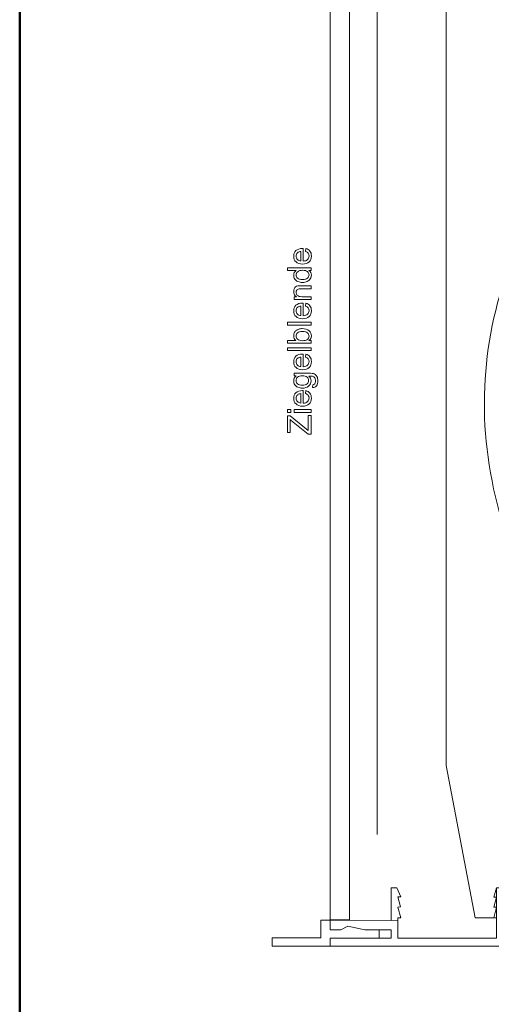
# Model space of a CAD drawing. Units: centimetres. Extents: x -8.8 to 8.8, y -14 to 13.9.
# Drawn here: x -8.7 to -4.7, y -0.9 to 7.6 of the extents above; entities that cross this region are included whole.
import ezdxf
from ezdxf.lldxf.tags import DXFTag

# ---------------------------------------------------------------- set-up
doc = ezdxf.new("R2010")
doc.units = ezdxf.units.CM
doc.header["$MEASUREMENT"] = 0
doc.layers.add('Ebene 1', color=7, linetype='Continuous')
tags = doc.linetypes.add('New Line1', pattern=[0.6, 0.5, -0.1]).pattern_tags.tags
tags[6:7] = [DXFTag(74, 4), DXFTag(75, 0), DXFTag(340, '0'), DXFTag(46, 1.0), DXFTag(50, 0.0), DXFTag(44, 0.0), DXFTag(45, 0.0)]
tags[4:5] = [DXFTag(74, 4), DXFTag(75, 0), DXFTag(340, '0'), DXFTag(46, 1.0), DXFTag(50, 0.0), DXFTag(44, 0.0), DXFTag(45, 0.0)]

msp = doc.modelspace()

# ---------------------------------------------------------------- linework, layer by layer
at = {"layer": 'Ebene 1', "color": 242, "lineweight": 50}
msp.add_open_spline([(-7.74526, 13.94876), (-7.74526, 13.94876), (8.75475, 13.94876), (8.75475, 13.94876), (8.75475, 13.94876), (8.75475, 13.94876), (8.75475, -9.35128), (8.75475, -9.35128), (8.75475, -9.35128), (8.75475, -9.35128), (-8.74526, -9.35128), (-8.74526, -9.35128), (-8.74526, -9.35128), (-8.74526, -9.35128), (-8.74526, 11.94876), (-8.74526, 11.94876), (-8.74526, 11.94876), (-8.74526, 11.94876), (-7.74526, 13.94876), (-7.74526, 13.94876)], degree=3, knots=[0, 0, 0, 0, 0.1666667, 0.1666667, 0.1666667, 0.1666667, 0.3333333, 0.3333333, 0.3333333, 0.3333333, 0.5, 0.5, 0.5, 0.5, 0.6666667, 0.6666667, 0.6666667, 0.6666667, 1, 1, 1, 1], dxfattribs=at)
at = {"layer": 'Ebene 1', "color": 250, "lineweight": 9}
for points, knots in [([(-6.06832, 9.58121), (-6.06832, 9.58121), (6.09837, 9.58121), (6.09837, 9.58121), (6.09837, 9.58121), (6.09837, 9.58121), (6.09836, -0.19262), (6.09836, -0.19262), (6.09836, -0.19262), (6.09836, -0.19262), (5.65917, -0.19262), (5.65917, -0.19262), (5.65917, -0.19262), (5.65917, -0.19262), (5.58161, -0.34981), (5.58161, -0.34981), (5.58161, -0.34981), (5.58161, -0.34981), (4.84014, -0.34981), (4.84014, -0.34981), (4.84014, -0.34981), (4.84014, -0.34981), (4.84013, 0.49019), (4.84013, 0.49019), (4.84013, 0.49019), (4.84013, 0.49019), (5.09835, 1.88106), (5.09835, 1.88106), (5.09835, 1.88106), (5.09835, 1.88106), (5.09835, 8.11454), (5.09835, 8.11454), (5.09835, 8.11454), (5.09835, 8.11454), (4.43168, 8.78121), (4.43168, 8.78121), (4.43168, 8.78121), (4.43168, 8.78121), (-0.56831, 8.78121), (-0.56831, 8.78121), (-0.56831, 8.78121), (-0.56831, 8.78121), (-0.56831, 9.58121), (-0.56831, 9.58121), (-0.56831, 9.58121), (-0.56831, 9.58121), (-2.73498, 9.58121), (-2.73498, 9.58121), (-2.73498, 9.58121), (-2.73498, 9.58121), (-2.73498, 8.78121), (-2.73498, 8.78121), (-2.73498, 8.78121), (-2.73498, 8.78121), (-4.40165, 8.78121), (-4.40165, 8.78121), (-4.40165, 8.78121), (-4.40165, 8.78121), (-5.06832, 8.11454), (-5.06832, 8.11454), (-5.06832, 8.11454), (-5.06832, 8.11454), (-5.06831, 1.13793), (-5.06831, 1.13793), (-5.06831, 1.13793), (-5.06831, 1.13793), (-4.82072, -0.17407), (-4.82072, -0.17407), (-4.82072, -0.17407), (-4.82072, -0.17407), (-4.63681, -0.17407), (-4.63681, -0.17407), (-4.63681, -0.17407), (-4.63681, -0.17407), (-4.63681, -0.34959), (-4.63681, -0.34959), (-4.63681, -0.34959), (-4.63681, -0.34959), (-5.48732, -0.34954), (-5.48732, -0.34954), (-5.48732, -0.34954), (-5.48732, -0.34954), (-5.48732, -0.19649), (-5.48732, -0.19649), (-5.48732, -0.19649), (-5.48732, -0.19649), (-6.06832, -0.19637), (-6.06832, -0.19637), (-6.06832, -0.19637), (-6.06832, -0.19637), (-6.06832, 9.58121), (-6.06832, 9.58121)], [0, 0, 0, 0, 0.0416667, 0.0416667, 0.0416667, 0.0416667, 0.0833333, 0.0833333, 0.0833333, 0.0833333, 0.125, 0.125, 0.125, 0.125, 0.1666667, 0.1666667, 0.1666667, 0.1666667, 0.2083333, 0.2083333, 0.2083333, 0.2083333, 0.25, 0.25, 0.25, 0.25, 0.2916667, 0.2916667, 0.2916667, 0.2916667, 0.3333333, 0.3333333, 0.3333333, 0.3333333, 0.375, 0.375, 0.375, 0.375, 0.4166667, 0.4166667, 0.4166667, 0.4166667, 0.4583333, 0.4583333, 0.4583333, 0.4583333, 0.5, 0.5, 0.5, 0.5, 0.5416667, 0.5416667, 0.5416667, 0.5416667, 0.5833333, 0.5833333, 0.5833333, 0.5833333, 0.625, 0.625, 0.625, 0.625, 0.6666667, 0.6666667, 0.6666667, 0.6666667, 0.7083333, 0.7083333, 0.7083333, 0.7083333, 0.75, 0.75, 0.75, 0.75, 0.7916667, 0.7916667, 0.7916667, 0.7916667, 0.8333333, 0.8333333, 0.8333333, 0.8333333, 0.875, 0.875, 0.875, 0.875, 0.9166667, 0.9166667, 0.9166667, 0.9166667, 1, 1, 1, 1]), ([(-6.0683, -0.19262), (-6.0683, -0.19262), (-5.90164, -0.19262), (-5.90164, -0.19262), (-5.90164, -0.19262), (-5.90164, -0.19262), (-5.90164, 9.58121), (-5.90164, 9.58121), (-5.90164, 9.58121), (-5.90164, 9.58121), (-6.0683, 9.58121), (-6.0683, 9.58121), (-6.0683, 9.58121), (-6.0683, 9.58121), (-6.0683, -0.19262), (-6.0683, -0.19262), (-6.0683, -0.19262), (-6.0683, -0.19262), (-6.0683, -0.19262), (-6.0683, -0.19262)], [0, 0, 0, 0, 0.1666667, 0.1666667, 0.1666667, 0.1666667, 0.3333333, 0.3333333, 0.3333333, 0.3333333, 0.5, 0.5, 0.5, 0.5, 0.6666667, 0.6666667, 0.6666667, 0.6666667, 1, 1, 1, 1]), ([(5.09835, 1.88106), (5.09835, 1.88106), (5.09835, 8.11454), (5.09835, 8.11454), (5.09835, 8.11454), (5.09835, 8.11454), (4.43168, 8.78121), (4.43168, 8.78121), (4.43168, 8.78121), (4.43168, 8.78121), (-0.56831, 8.78121), (-0.56831, 8.78121), (-0.56831, 8.78121), (-0.56831, 8.78121), (-0.56831, 9.58121), (-0.56831, 9.58121), (-0.56831, 9.58121), (-0.56831, 9.58121), (-2.73498, 9.58121), (-2.73498, 9.58121), (-2.73498, 9.58121), (-2.73498, 9.58121), (-2.73498, 8.78121), (-2.73498, 8.78121), (-2.73498, 8.78121), (-2.73498, 8.78121), (-4.40165, 8.78121), (-4.40165, 8.78121), (-4.40165, 8.78121), (-4.40165, 8.78121), (-5.06832, 8.11454), (-5.06832, 8.11454), (-5.06832, 8.11454), (-5.06832, 8.11454), (-5.06831, 1.13793), (-5.06831, 1.13793), (-5.06831, 1.13793), (-5.06831, 1.13793), (-4.82072, -0.17407), (-4.82072, -0.17407), (-4.82072, -0.17407), (-4.82072, -0.17407), (-4.63681, -0.17407), (-4.63681, -0.17407), (-4.63681, -0.17407), (-4.63681, -0.17407), (-4.6368, 0.08304), (-4.6368, 0.08304), (-4.6368, 0.08304), (-4.6368, 0.08304), (-4.56832, 0.08305), (-4.56832, 0.08305), (-4.56832, 0.08305), (-4.56832, 1.11458), (-4.56832, 2.14612), (-4.56832, 3.17765), (-4.56832, 3.17765), (-4.80155, 3.91589), (-4.79372, 4.62855), (-4.56832, 5.3181), (-4.56832, 5.3181), (-4.56832, 5.3181), (-4.56832, 7.74788), (-4.56832, 7.74788), (-4.56832, 7.74788), (-4.56832, 7.74788), (1.23722, 7.74759), (1.23722, 7.74759), (1.23722, 7.74759), (1.23722, 7.74759), (1.23722, 6.49127), (1.23722, 6.49127), (1.23722, 6.49127), (2.45259, 4.76571), (1.93801, 3.11156), (1.26501, 2.19481), (1.26501, 2.19481), (1.26501, 2.19481), (1.26501, 2.16081), (1.26501, 2.16081), (1.26501, 2.16081), (1.26501, 2.16081), (1.45305, 2.16159), (1.45305, 2.16159), (1.45305, 2.16159), (1.48088, 2.14444), (1.50871, 2.12728), (1.53654, 2.11013), (1.53654, 2.11013), (2.40783, 1.55274), (2.99329, 0.81854), (3.3039, -0.08574), (3.3039, -0.08574), (3.3039, -0.08574), (3.76262, -0.0869), (3.76262, -0.0869), (3.76262, -0.0869), (3.76262, -0.0869), (3.83055, -0.01779), (3.83055, -0.01779), (3.83055, -0.01779), (3.83055, -0.01779), (4.7653, -0.01779), (4.7653, -0.01779), (4.7653, -0.01779), (4.7653, -0.01779), (4.7653, 0.4878), (4.7653, 0.4878), (4.7653, 0.4878), (4.7653, 0.4878), (4.84013, 0.49019), (4.84013, 0.49019), (4.84013, 0.49019), (4.84013, 0.49019), (5.09835, 1.88106), (5.09835, 1.88106)], [0, 0, 0, 0, 0.0333333, 0.0333333, 0.0333333, 0.0333333, 0.0666667, 0.0666667, 0.0666667, 0.0666667, 0.1, 0.1, 0.1, 0.1, 0.1333333, 0.1333333, 0.1333333, 0.1333333, 0.1666667, 0.1666667, 0.1666667, 0.1666667, 0.2, 0.2, 0.2, 0.2, 0.2333333, 0.2333333, 0.2333333, 0.2333333, 0.2666667, 0.2666667, 0.2666667, 0.2666667, 0.3, 0.3, 0.3, 0.3, 0.3333333, 0.3333333, 0.3333333, 0.3333333, 0.3666667, 0.3666667, 0.3666667, 0.3666667, 0.4, 0.4, 0.4, 0.4, 0.4333333, 0.4333333, 0.4333333, 0.4333333, 0.4666667, 0.4666667, 0.4666667, 0.4666667, 0.5, 0.5, 0.5, 0.5, 0.5333333, 0.5333333, 0.5333333, 0.5333333, 0.5666667, 0.5666667, 0.5666667, 0.5666667, 0.6, 0.6, 0.6, 0.6, 0.6333333, 0.6333333, 0.6333333, 0.6333333, 0.6666667, 0.6666667, 0.6666667, 0.6666667, 0.7, 0.7, 0.7, 0.7, 0.7333333, 0.7333333, 0.7333333, 0.7333333, 0.7666667, 0.7666667, 0.7666667, 0.7666667, 0.8, 0.8, 0.8, 0.8, 0.8333333, 0.8333333, 0.8333333, 0.8333333, 0.8666667, 0.8666667, 0.8666667, 0.8666667, 0.9, 0.9, 0.9, 0.9, 0.9333333, 0.9333333, 0.9333333, 0.9333333, 1, 1, 1, 1]), ([(-6.28165, 5.56559), (-6.28165, 5.56559), (-6.27827, 5.59127), (-6.27827, 5.59127), (-6.27827, 5.59127), (-6.26336, 5.58728), (-6.25174, 5.5798), (-6.24351, 5.56888), (-6.24351, 5.56888), (-6.23527, 5.55797), (-6.23114, 5.54405), (-6.23114, 5.52707), (-6.23114, 5.52707), (-6.23114, 5.50571), (-6.23772, 5.48878), (-6.25089, 5.47627), (-6.25089, 5.47627), (-6.26401, 5.46376), (-6.2825, 5.4575), (-6.30625, 5.4575), (-6.30625, 5.4575), (-6.33081, 5.4575), (-6.3499, 5.46381), (-6.36345, 5.47646), (-6.36345, 5.47646), (-6.37704, 5.48911), (-6.38382, 5.50553), (-6.38382, 5.52571), (-6.38382, 5.52571), (-6.38382, 5.54523), (-6.37718, 5.56117), (-6.36387, 5.57354), (-6.36387, 5.57354), (-6.35056, 5.58591), (-6.33184, 5.59212), (-6.30771, 5.59212), (-6.30771, 5.59212), (-6.30625, 5.59212), (-6.30404, 5.59207), (-6.30113, 5.59198), (-6.30113, 5.59198), (-6.30113, 5.59198), (-6.30113, 5.4829), (-6.30113, 5.4829), (-6.30113, 5.4829), (-6.28509, 5.48384), (-6.27276, 5.48836), (-6.26425, 5.49654), (-6.26425, 5.49654), (-6.25574, 5.50468), (-6.25146, 5.51489), (-6.25146, 5.52707), (-6.25146, 5.52707), (-6.25146, 5.53615), (-6.25385, 5.54391), (-6.25865, 5.55031), (-6.25865, 5.55031), (-6.26345, 5.55675), (-6.27112, 5.56183), (-6.28165, 5.56559)], [0, 0, 0, 0, 0.0625, 0.0625, 0.0625, 0.0625, 0.125, 0.125, 0.125, 0.125, 0.1875, 0.1875, 0.1875, 0.1875, 0.25, 0.25, 0.25, 0.25, 0.3125, 0.3125, 0.3125, 0.3125, 0.375, 0.375, 0.375, 0.375, 0.4375, 0.4375, 0.4375, 0.4375, 0.5, 0.5, 0.5, 0.5, 0.5625, 0.5625, 0.5625, 0.5625, 0.625, 0.625, 0.625, 0.625, 0.6875, 0.6875, 0.6875, 0.6875, 0.75, 0.75, 0.75, 0.75, 0.8125, 0.8125, 0.8125, 0.8125, 0.875, 0.875, 0.875, 0.875, 1, 1, 1, 1]), ([(-6.32145, 5.48431), (-6.32145, 5.48431), (-6.32145, 5.56587), (-6.32145, 5.56587), (-6.32145, 5.56587), (-6.33377, 5.56479), (-6.34299, 5.56164), (-6.34915, 5.55651), (-6.34915, 5.55651), (-6.3587, 5.54866), (-6.3635, 5.53841), (-6.3635, 5.52585), (-6.3635, 5.52585), (-6.3635, 5.51446), (-6.35969, 5.50492), (-6.35207, 5.49715), (-6.35207, 5.49715), (-6.34445, 5.48944), (-6.33424, 5.48516), (-6.32145, 5.48431)], [0, 0, 0, 0, 0.1666667, 0.1666667, 0.1666667, 0.1666667, 0.3333333, 0.3333333, 0.3333333, 0.3333333, 0.5, 0.5, 0.5, 0.5, 0.6666667, 0.6666667, 0.6666667, 0.6666667, 1, 1, 1, 1]), ([(-6.23424, 5.40327), (-6.23424, 5.40327), (-6.25282, 5.40327), (-6.25282, 5.40327), (-6.25282, 5.40327), (-6.23838, 5.394), (-6.23114, 5.38036), (-6.23114, 5.36235), (-6.23114, 5.36235), (-6.23114, 5.35068), (-6.23433, 5.33996), (-6.24078, 5.33022), (-6.24078, 5.33022), (-6.24718, 5.32044), (-6.25616, 5.31287), (-6.26764, 5.30746), (-6.26764, 5.30746), (-6.27916, 5.30209), (-6.29238, 5.29941), (-6.30733, 5.29941), (-6.30733, 5.29941), (-6.32192, 5.29941), (-6.33513, 5.30186), (-6.34703, 5.3067), (-6.34703, 5.3067), (-6.35889, 5.3116), (-6.36801, 5.31889), (-6.37432, 5.32862), (-6.37432, 5.32862), (-6.38067, 5.33831), (-6.38382, 5.34923), (-6.38382, 5.36122), (-6.38382, 5.36122), (-6.38382, 5.37006), (-6.38194, 5.37792), (-6.37822, 5.38478), (-6.37822, 5.38478), (-6.3745, 5.39165), (-6.36961, 5.39725), (-6.36364, 5.40158), (-6.36364, 5.40158), (-6.36364, 5.40158), (-6.43631, 5.40158), (-6.43631, 5.40158), (-6.43631, 5.40158), (-6.43631, 5.40158), (-6.43631, 5.42641), (-6.43631, 5.42641), (-6.43631, 5.42641), (-6.43631, 5.42641), (-6.23424, 5.42641), (-6.23424, 5.42641), (-6.23424, 5.42641), (-6.23424, 5.42641), (-6.23424, 5.40327), (-6.23424, 5.40327)], [0, 0, 0, 0, 0.0666667, 0.0666667, 0.0666667, 0.0666667, 0.1333333, 0.1333333, 0.1333333, 0.1333333, 0.2, 0.2, 0.2, 0.2, 0.2666667, 0.2666667, 0.2666667, 0.2666667, 0.3333333, 0.3333333, 0.3333333, 0.3333333, 0.4, 0.4, 0.4, 0.4, 0.4666667, 0.4666667, 0.4666667, 0.4666667, 0.5333333, 0.5333333, 0.5333333, 0.5333333, 0.6, 0.6, 0.6, 0.6, 0.6666667, 0.6666667, 0.6666667, 0.6666667, 0.7333333, 0.7333333, 0.7333333, 0.7333333, 0.8, 0.8, 0.8, 0.8, 0.8666667, 0.8666667, 0.8666667, 0.8666667, 1, 1, 1, 1]), ([(-6.30729, 5.32481), (-6.28857, 5.32481), (-6.2746, 5.32876), (-6.26533, 5.33671), (-6.26533, 5.33671), (-6.25607, 5.34462), (-6.25146, 5.35398), (-6.25146, 5.36475), (-6.25146, 5.36475), (-6.25146, 5.37561), (-6.25588, 5.38483), (-6.26472, 5.39245), (-6.26472, 5.39245), (-6.27356, 5.40002), (-6.28706, 5.40383), (-6.30522, 5.40383), (-6.30522, 5.40383), (-6.32516, 5.40383), (-6.33984, 5.39998), (-6.3492, 5.39222), (-6.3492, 5.39222), (-6.35856, 5.3845), (-6.36321, 5.37495), (-6.36321, 5.36362), (-6.36321, 5.36362), (-6.36321, 5.35256), (-6.35875, 5.34335), (-6.34976, 5.33591), (-6.34976, 5.33591), (-6.34078, 5.32853), (-6.32662, 5.32481), (-6.30729, 5.32481)], [0, 0, 0, 0, 0.1111111, 0.1111111, 0.1111111, 0.1111111, 0.2222222, 0.2222222, 0.2222222, 0.2222222, 0.3333333, 0.3333333, 0.3333333, 0.3333333, 0.4444444, 0.4444444, 0.4444444, 0.4444444, 0.5555556, 0.5555556, 0.5555556, 0.5555556, 0.6666667, 0.6666667, 0.6666667, 0.6666667, 0.7777778, 0.7777778, 0.7777778, 0.7777778, 1, 1, 1, 1]), ([(-6.23424, 5.15177), (-6.23424, 5.15177), (-6.38071, 5.15177), (-6.38071, 5.15177), (-6.38071, 5.15177), (-6.38071, 5.15177), (-6.38071, 5.17405), (-6.38071, 5.17405), (-6.38071, 5.17405), (-6.38071, 5.17405), (-6.35992, 5.17405), (-6.35992, 5.17405), (-6.35992, 5.17405), (-6.37587, 5.18479), (-6.38382, 5.20031), (-6.38382, 5.22058), (-6.38382, 5.22058), (-6.38382, 5.22942), (-6.38222, 5.23751), (-6.37907, 5.2449), (-6.37907, 5.2449), (-6.37591, 5.25227), (-6.37173, 5.25783), (-6.3666, 5.26149), (-6.3666, 5.26149), (-6.36147, 5.26517), (-6.35536, 5.26776), (-6.3483, 5.26922), (-6.3483, 5.26922), (-6.34369, 5.27011), (-6.33565, 5.27058), (-6.32417, 5.27058), (-6.32417, 5.27058), (-6.32417, 5.27058), (-6.23424, 5.27058), (-6.23424, 5.27058), (-6.23424, 5.27058), (-6.23424, 5.27058), (-6.23424, 5.24575), (-6.23424, 5.24575), (-6.23424, 5.24575), (-6.23424, 5.24575), (-6.32323, 5.24575), (-6.32323, 5.24575), (-6.32323, 5.24575), (-6.33335, 5.24575), (-6.34092, 5.24481), (-6.34591, 5.24288), (-6.34591, 5.24288), (-6.35089, 5.24094), (-6.35489, 5.23751), (-6.3579, 5.23261), (-6.3579, 5.23261), (-6.36086, 5.22773), (-6.36237, 5.22195), (-6.36237, 5.21536), (-6.36237, 5.21536), (-6.36237, 5.20481), (-6.35903, 5.19575), (-6.3523, 5.18808), (-6.3523, 5.18808), (-6.34562, 5.18041), (-6.33288, 5.1766), (-6.31416, 5.1766), (-6.31416, 5.1766), (-6.31416, 5.1766), (-6.23424, 5.1766), (-6.23424, 5.1766), (-6.23424, 5.1766), (-6.23424, 5.1766), (-6.23424, 5.15177), (-6.23424, 5.15177)], [0, 0, 0, 0, 0.0526316, 0.0526316, 0.0526316, 0.0526316, 0.1052632, 0.1052632, 0.1052632, 0.1052632, 0.1578947, 0.1578947, 0.1578947, 0.1578947, 0.2105263, 0.2105263, 0.2105263, 0.2105263, 0.2631579, 0.2631579, 0.2631579, 0.2631579, 0.3157895, 0.3157895, 0.3157895, 0.3157895, 0.3684211, 0.3684211, 0.3684211, 0.3684211, 0.4210526, 0.4210526, 0.4210526, 0.4210526, 0.4736842, 0.4736842, 0.4736842, 0.4736842, 0.5263158, 0.5263158, 0.5263158, 0.5263158, 0.5789474, 0.5789474, 0.5789474, 0.5789474, 0.6315789, 0.6315789, 0.6315789, 0.6315789, 0.6842105, 0.6842105, 0.6842105, 0.6842105, 0.7368421, 0.7368421, 0.7368421, 0.7368421, 0.7894737, 0.7894737, 0.7894737, 0.7894737, 0.8421053, 0.8421053, 0.8421053, 0.8421053, 0.8947368, 0.8947368, 0.8947368, 0.8947368, 1, 1, 1, 1]), ([(-6.28165, 5.09471), (-6.28165, 5.09471), (-6.27827, 5.12039), (-6.27827, 5.12039), (-6.27827, 5.12039), (-6.26336, 5.1164), (-6.25174, 5.10892), (-6.24351, 5.09799), (-6.24351, 5.09799), (-6.23527, 5.08708), (-6.23114, 5.07317), (-6.23114, 5.05619), (-6.23114, 5.05619), (-6.23114, 5.03483), (-6.23772, 5.0179), (-6.25089, 5.00539), (-6.25089, 5.00539), (-6.26401, 4.99288), (-6.2825, 4.98662), (-6.30625, 4.98662), (-6.30625, 4.98662), (-6.33081, 4.98662), (-6.3499, 4.99293), (-6.36345, 5.00558), (-6.36345, 5.00558), (-6.37704, 5.01823), (-6.38382, 5.03465), (-6.38382, 5.05483), (-6.38382, 5.05483), (-6.38382, 5.07435), (-6.37718, 5.09029), (-6.36387, 5.10266), (-6.36387, 5.10266), (-6.35056, 5.11503), (-6.33184, 5.12124), (-6.30771, 5.12124), (-6.30771, 5.12124), (-6.30625, 5.12124), (-6.30404, 5.12119), (-6.30113, 5.1211), (-6.30113, 5.1211), (-6.30113, 5.1211), (-6.30113, 5.01202), (-6.30113, 5.01202), (-6.30113, 5.01202), (-6.28509, 5.01296), (-6.27276, 5.01748), (-6.26425, 5.02566), (-6.26425, 5.02566), (-6.25574, 5.0338), (-6.25146, 5.04401), (-6.25146, 5.05619), (-6.25146, 5.05619), (-6.25146, 5.06527), (-6.25385, 5.07303), (-6.25865, 5.07943), (-6.25865, 5.07943), (-6.26345, 5.08586), (-6.27112, 5.09095), (-6.28165, 5.09471)], [0, 0, 0, 0, 0.0625, 0.0625, 0.0625, 0.0625, 0.125, 0.125, 0.125, 0.125, 0.1875, 0.1875, 0.1875, 0.1875, 0.25, 0.25, 0.25, 0.25, 0.3125, 0.3125, 0.3125, 0.3125, 0.375, 0.375, 0.375, 0.375, 0.4375, 0.4375, 0.4375, 0.4375, 0.5, 0.5, 0.5, 0.5, 0.5625, 0.5625, 0.5625, 0.5625, 0.625, 0.625, 0.625, 0.625, 0.6875, 0.6875, 0.6875, 0.6875, 0.75, 0.75, 0.75, 0.75, 0.8125, 0.8125, 0.8125, 0.8125, 0.875, 0.875, 0.875, 0.875, 1, 1, 1, 1]), ([(-6.32145, 5.01343), (-6.32145, 5.01343), (-6.32145, 5.09499), (-6.32145, 5.09499), (-6.32145, 5.09499), (-6.33377, 5.09391), (-6.34299, 5.09076), (-6.34915, 5.08563), (-6.34915, 5.08563), (-6.3587, 5.07778), (-6.3635, 5.06753), (-6.3635, 5.05497), (-6.3635, 5.05497), (-6.3635, 5.04358), (-6.35969, 5.03404), (-6.35207, 5.02627), (-6.35207, 5.02627), (-6.34445, 5.01856), (-6.33424, 5.01428), (-6.32145, 5.01343)], [0, 0, 0, 0, 0.1666667, 0.1666667, 0.1666667, 0.1666667, 0.3333333, 0.3333333, 0.3333333, 0.3333333, 0.5, 0.5, 0.5, 0.5, 0.6666667, 0.6666667, 0.6666667, 0.6666667, 1, 1, 1, 1]), ([(-6.23424, 4.93154), (-6.23424, 4.93154), (-6.43631, 4.93154), (-6.43631, 4.93154), (-6.43631, 4.93154), (-6.43631, 4.93154), (-6.43631, 4.95638), (-6.43631, 4.95638), (-6.43631, 4.95638), (-6.43631, 4.95638), (-6.23424, 4.95638), (-6.23424, 4.95638), (-6.23424, 4.95638), (-6.23424, 4.95638), (-6.23424, 4.93154), (-6.23424, 4.93154)], [0, 0, 0, 0, 0.2, 0.2, 0.2, 0.2, 0.4, 0.4, 0.4, 0.4, 0.6, 0.6, 0.6, 0.6, 1, 1, 1, 1]), ([(-6.23424, 4.79801), (-6.23424, 4.79801), (-6.23424, 4.77486), (-6.23424, 4.77486), (-6.23424, 4.77486), (-6.23424, 4.77486), (-6.43631, 4.77486), (-6.43631, 4.77486), (-6.43631, 4.77486), (-6.43631, 4.77486), (-6.43631, 4.7997), (-6.43631, 4.7997), (-6.43631, 4.7997), (-6.43631, 4.7997), (-6.3642, 4.7997), (-6.3642, 4.7997), (-6.3642, 4.7997), (-6.37728, 4.81019), (-6.38382, 4.82355), (-6.38382, 4.83982), (-6.38382, 4.83982), (-6.38382, 4.84881), (-6.38198, 4.85737), (-6.37836, 4.8654), (-6.37836, 4.8654), (-6.37474, 4.87345), (-6.36966, 4.88004), (-6.36312, 4.88526), (-6.36312, 4.88526), (-6.35654, 4.89043), (-6.34863, 4.89453), (-6.33937, 4.89744), (-6.33937, 4.89744), (-6.33015, 4.90041), (-6.32022, 4.90186), (-6.30969, 4.90186), (-6.30969, 4.90186), (-6.28466, 4.90186), (-6.26528, 4.89564), (-6.25164, 4.88328), (-6.25164, 4.88328), (-6.23796, 4.87087), (-6.23114, 4.85599), (-6.23114, 4.83865), (-6.23114, 4.83865), (-6.23114, 4.82138), (-6.23833, 4.80784), (-6.25268, 4.79801), (-6.25268, 4.79801), (-6.25268, 4.79801), (-6.23424, 4.79801), (-6.23424, 4.79801)], [0, 0, 0, 0, 0.0714286, 0.0714286, 0.0714286, 0.0714286, 0.1428571, 0.1428571, 0.1428571, 0.1428571, 0.2142857, 0.2142857, 0.2142857, 0.2142857, 0.2857143, 0.2857143, 0.2857143, 0.2857143, 0.3571429, 0.3571429, 0.3571429, 0.3571429, 0.4285714, 0.4285714, 0.4285714, 0.4285714, 0.5, 0.5, 0.5, 0.5, 0.5714286, 0.5714286, 0.5714286, 0.5714286, 0.6428571, 0.6428571, 0.6428571, 0.6428571, 0.7142857, 0.7142857, 0.7142857, 0.7142857, 0.7857143, 0.7857143, 0.7857143, 0.7857143, 0.8571429, 0.8571429, 0.8571429, 0.8571429, 1, 1, 1, 1]), ([(-6.30856, 4.79772), (-6.29106, 4.79772), (-6.27841, 4.80012), (-6.2706, 4.80487), (-6.2706, 4.80487), (-6.25785, 4.81268), (-6.25146, 4.82322), (-6.25146, 4.83652), (-6.25146, 4.83652), (-6.25146, 4.84738), (-6.25616, 4.85676), (-6.26557, 4.8646), (-6.26557, 4.8646), (-6.27497, 4.87251), (-6.28899, 4.87645), (-6.30762, 4.87645), (-6.30762, 4.87645), (-6.32671, 4.87645), (-6.34078, 4.8727), (-6.34986, 4.86513), (-6.34986, 4.86513), (-6.35893, 4.85754), (-6.3635, 4.84838), (-6.3635, 4.83766), (-6.3635, 4.83766), (-6.3635, 4.82679), (-6.35879, 4.81742), (-6.34939, 4.80958), (-6.34939, 4.80958), (-6.33998, 4.80168), (-6.32638, 4.79772), (-6.30856, 4.79772)], [0, 0, 0, 0, 0.1111111, 0.1111111, 0.1111111, 0.1111111, 0.2222222, 0.2222222, 0.2222222, 0.2222222, 0.3333333, 0.3333333, 0.3333333, 0.3333333, 0.4444444, 0.4444444, 0.4444444, 0.4444444, 0.5555556, 0.5555556, 0.5555556, 0.5555556, 0.6666667, 0.6666667, 0.6666667, 0.6666667, 0.7777778, 0.7777778, 0.7777778, 0.7777778, 1, 1, 1, 1]), ([(-6.23424, 4.71187), (-6.23424, 4.71187), (-6.43631, 4.71187), (-6.43631, 4.71187), (-6.43631, 4.71187), (-6.43631, 4.71187), (-6.43631, 4.73672), (-6.43631, 4.73672), (-6.43631, 4.73672), (-6.43631, 4.73672), (-6.23424, 4.73672), (-6.23424, 4.73672), (-6.23424, 4.73672), (-6.23424, 4.73672), (-6.23424, 4.71187), (-6.23424, 4.71187)], [0, 0, 0, 0, 0.2, 0.2, 0.2, 0.2, 0.4, 0.4, 0.4, 0.4, 0.6, 0.6, 0.6, 0.6, 1, 1, 1, 1]), ([(-6.28165, 4.65539), (-6.28165, 4.65539), (-6.27827, 4.68107), (-6.27827, 4.68107), (-6.27827, 4.68107), (-6.26336, 4.67708), (-6.25174, 4.6696), (-6.24351, 4.65868), (-6.24351, 4.65868), (-6.23527, 4.64777), (-6.23114, 4.63384), (-6.23114, 4.61687), (-6.23114, 4.61687), (-6.23114, 4.59551), (-6.23772, 4.57858), (-6.25089, 4.56606), (-6.25089, 4.56606), (-6.26401, 4.55356), (-6.2825, 4.54729), (-6.30625, 4.54729), (-6.30625, 4.54729), (-6.33081, 4.54729), (-6.3499, 4.55361), (-6.36345, 4.56625), (-6.36345, 4.56625), (-6.37704, 4.57891), (-6.38382, 4.59533), (-6.38382, 4.61551), (-6.38382, 4.61551), (-6.38382, 4.63503), (-6.37718, 4.65097), (-6.36387, 4.66333), (-6.36387, 4.66333), (-6.35056, 4.67571), (-6.33184, 4.68191), (-6.30771, 4.68191), (-6.30771, 4.68191), (-6.30625, 4.68191), (-6.30404, 4.68187), (-6.30113, 4.68177), (-6.30113, 4.68177), (-6.30113, 4.68177), (-6.30113, 4.5727), (-6.30113, 4.5727), (-6.30113, 4.5727), (-6.28509, 4.57364), (-6.27276, 4.57816), (-6.26425, 4.58633), (-6.26425, 4.58633), (-6.25574, 4.59447), (-6.25146, 4.60469), (-6.25146, 4.61687), (-6.25146, 4.61687), (-6.25146, 4.62595), (-6.25385, 4.6337), (-6.25865, 4.64011), (-6.25865, 4.64011), (-6.26345, 4.64655), (-6.27112, 4.65163), (-6.28165, 4.65539)], [0, 0, 0, 0, 0.0625, 0.0625, 0.0625, 0.0625, 0.125, 0.125, 0.125, 0.125, 0.1875, 0.1875, 0.1875, 0.1875, 0.25, 0.25, 0.25, 0.25, 0.3125, 0.3125, 0.3125, 0.3125, 0.375, 0.375, 0.375, 0.375, 0.4375, 0.4375, 0.4375, 0.4375, 0.5, 0.5, 0.5, 0.5, 0.5625, 0.5625, 0.5625, 0.5625, 0.625, 0.625, 0.625, 0.625, 0.6875, 0.6875, 0.6875, 0.6875, 0.75, 0.75, 0.75, 0.75, 0.8125, 0.8125, 0.8125, 0.8125, 0.875, 0.875, 0.875, 0.875, 1, 1, 1, 1]), ([(-6.32145, 4.57411), (-6.32145, 4.57411), (-6.32145, 4.65567), (-6.32145, 4.65567), (-6.32145, 4.65567), (-6.33377, 4.65458), (-6.34299, 4.65144), (-6.34915, 4.64631), (-6.34915, 4.64631), (-6.3587, 4.63846), (-6.3635, 4.62821), (-6.3635, 4.61565), (-6.3635, 4.61565), (-6.3635, 4.60426), (-6.35969, 4.59472), (-6.35207, 4.58694), (-6.35207, 4.58694), (-6.34445, 4.57924), (-6.33424, 4.57496), (-6.32145, 4.57411)], [0, 0, 0, 0, 0.1666667, 0.1666667, 0.1666667, 0.1666667, 0.3333333, 0.3333333, 0.3333333, 0.3333333, 0.5, 0.5, 0.5, 0.5, 0.6666667, 0.6666667, 0.6666667, 0.6666667, 1, 1, 1, 1]), ([(-6.2221, 4.39395), (-6.2221, 4.39395), (-6.21872, 4.41795), (-6.21872, 4.41795), (-6.21872, 4.41795), (-6.21129, 4.41894), (-6.20588, 4.42176), (-6.20244, 4.42637), (-6.20244, 4.42637), (-6.19788, 4.43252), (-6.19558, 4.44095), (-6.19558, 4.45163), (-6.19558, 4.45163), (-6.19558, 4.46311), (-6.19788, 4.472), (-6.20244, 4.47825), (-6.20244, 4.47825), (-6.20701, 4.48451), (-6.21345, 4.48874), (-6.22168, 4.49094), (-6.22168, 4.49094), (-6.22671, 4.49222), (-6.2373, 4.49284), (-6.25343, 4.49274), (-6.25343, 4.49274), (-6.24064, 4.48188), (-6.23424, 4.46837), (-6.23424, 4.4522), (-6.23424, 4.4522), (-6.23424, 4.43205), (-6.24148, 4.41645), (-6.25602, 4.40544), (-6.25602, 4.40544), (-6.27051, 4.39439), (-6.28791, 4.38888), (-6.30818, 4.38888), (-6.30818, 4.38888), (-6.32215, 4.38888), (-6.33504, 4.39142), (-6.34685, 4.39646), (-6.34685, 4.39646), (-6.35865, 4.40148), (-6.36773, 4.40883), (-6.37417, 4.41842), (-6.37417, 4.41842), (-6.38062, 4.42802), (-6.38382, 4.4393), (-6.38382, 4.45229), (-6.38382, 4.45229), (-6.38382, 4.46955), (-6.37676, 4.4838), (-6.36265, 4.495), (-6.36265, 4.495), (-6.36265, 4.495), (-6.38071, 4.495), (-6.38071, 4.495), (-6.38071, 4.495), (-6.38071, 4.495), (-6.38071, 4.51785), (-6.38071, 4.51785), (-6.38071, 4.51785), (-6.38071, 4.51785), (-6.25423, 4.51785), (-6.25423, 4.51785), (-6.25423, 4.51785), (-6.23142, 4.51785), (-6.21528, 4.51555), (-6.20578, 4.5109), (-6.20578, 4.5109), (-6.19628, 4.50628), (-6.18876, 4.49889), (-6.18325, 4.48888), (-6.18325, 4.48888), (-6.17775, 4.47881), (-6.17497, 4.46645), (-6.17497, 4.45176), (-6.17497, 4.45176), (-6.17497, 4.43432), (-6.17888, 4.42025), (-6.18673, 4.40953), (-6.18673, 4.40953), (-6.19454, 4.39876), (-6.20635, 4.39359), (-6.2221, 4.39395)], [0, 0, 0, 0, 0.0454545, 0.0454545, 0.0454545, 0.0454545, 0.0909091, 0.0909091, 0.0909091, 0.0909091, 0.1363636, 0.1363636, 0.1363636, 0.1363636, 0.1818182, 0.1818182, 0.1818182, 0.1818182, 0.2272727, 0.2272727, 0.2272727, 0.2272727, 0.2727273, 0.2727273, 0.2727273, 0.2727273, 0.3181818, 0.3181818, 0.3181818, 0.3181818, 0.3636364, 0.3636364, 0.3636364, 0.3636364, 0.4090909, 0.4090909, 0.4090909, 0.4090909, 0.4545455, 0.4545455, 0.4545455, 0.4545455, 0.5, 0.5, 0.5, 0.5, 0.5454545, 0.5454545, 0.5454545, 0.5454545, 0.5909091, 0.5909091, 0.5909091, 0.5909091, 0.6363636, 0.6363636, 0.6363636, 0.6363636, 0.6818182, 0.6818182, 0.6818182, 0.6818182, 0.7272727, 0.7272727, 0.7272727, 0.7272727, 0.7727273, 0.7727273, 0.7727273, 0.7727273, 0.8181818, 0.8181818, 0.8181818, 0.8181818, 0.8636364, 0.8636364, 0.8636364, 0.8636364, 0.9090909, 0.9090909, 0.9090909, 0.9090909, 1, 1, 1, 1]), ([(-6.30997, 4.41427), (-6.29083, 4.41427), (-6.27686, 4.41809), (-6.26806, 4.42571), (-6.26806, 4.42571), (-6.25926, 4.43338), (-6.25484, 4.44293), (-6.25484, 4.45441), (-6.25484, 4.45441), (-6.25484, 4.46584), (-6.25922, 4.47538), (-6.26797, 4.48315), (-6.26797, 4.48315), (-6.27671, 4.49086), (-6.29045, 4.49472), (-6.30917, 4.49472), (-6.30917, 4.49472), (-6.32704, 4.49472), (-6.34054, 4.49072), (-6.34962, 4.48277), (-6.34962, 4.48277), (-6.3587, 4.47482), (-6.36321, 4.46522), (-6.36321, 4.45403), (-6.36321, 4.45403), (-6.36321, 4.44298), (-6.35875, 4.43362), (-6.34981, 4.42585), (-6.34981, 4.42585), (-6.34087, 4.41814), (-6.32761, 4.41427), (-6.30997, 4.41427)], [0, 0, 0, 0, 0.1111111, 0.1111111, 0.1111111, 0.1111111, 0.2222222, 0.2222222, 0.2222222, 0.2222222, 0.3333333, 0.3333333, 0.3333333, 0.3333333, 0.4444444, 0.4444444, 0.4444444, 0.4444444, 0.5555556, 0.5555556, 0.5555556, 0.5555556, 0.6666667, 0.6666667, 0.6666667, 0.6666667, 0.7777778, 0.7777778, 0.7777778, 0.7777778, 1, 1, 1, 1]), ([(-6.28165, 4.34147), (-6.28165, 4.34147), (-6.27827, 4.36715), (-6.27827, 4.36715), (-6.27827, 4.36715), (-6.26336, 4.36316), (-6.25174, 4.35568), (-6.24351, 4.34476), (-6.24351, 4.34476), (-6.23527, 4.33385), (-6.23114, 4.31993), (-6.23114, 4.30295), (-6.23114, 4.30295), (-6.23114, 4.28159), (-6.23772, 4.26466), (-6.25089, 4.25215), (-6.25089, 4.25215), (-6.26401, 4.23964), (-6.2825, 4.23338), (-6.30625, 4.23338), (-6.30625, 4.23338), (-6.33081, 4.23338), (-6.3499, 4.23969), (-6.36345, 4.25234), (-6.36345, 4.25234), (-6.37704, 4.26499), (-6.38382, 4.28141), (-6.38382, 4.30159), (-6.38382, 4.30159), (-6.38382, 4.32111), (-6.37718, 4.33705), (-6.36387, 4.34942), (-6.36387, 4.34942), (-6.35056, 4.36179), (-6.33184, 4.368), (-6.30771, 4.368), (-6.30771, 4.368), (-6.30625, 4.368), (-6.30404, 4.36795), (-6.30113, 4.36786), (-6.30113, 4.36786), (-6.30113, 4.36786), (-6.30113, 4.25877), (-6.30113, 4.25877), (-6.30113, 4.25877), (-6.28509, 4.25972), (-6.27276, 4.26424), (-6.26425, 4.27242), (-6.26425, 4.27242), (-6.25574, 4.28056), (-6.25146, 4.29077), (-6.25146, 4.30295), (-6.25146, 4.30295), (-6.25146, 4.31203), (-6.25385, 4.31979), (-6.25865, 4.32619), (-6.25865, 4.32619), (-6.26345, 4.33263), (-6.27112, 4.33771), (-6.28165, 4.34147)], [0, 0, 0, 0, 0.0625, 0.0625, 0.0625, 0.0625, 0.125, 0.125, 0.125, 0.125, 0.1875, 0.1875, 0.1875, 0.1875, 0.25, 0.25, 0.25, 0.25, 0.3125, 0.3125, 0.3125, 0.3125, 0.375, 0.375, 0.375, 0.375, 0.4375, 0.4375, 0.4375, 0.4375, 0.5, 0.5, 0.5, 0.5, 0.5625, 0.5625, 0.5625, 0.5625, 0.625, 0.625, 0.625, 0.625, 0.6875, 0.6875, 0.6875, 0.6875, 0.75, 0.75, 0.75, 0.75, 0.8125, 0.8125, 0.8125, 0.8125, 0.875, 0.875, 0.875, 0.875, 1, 1, 1, 1]), ([(-6.32145, 4.26019), (-6.32145, 4.26019), (-6.32145, 4.34175), (-6.32145, 4.34175), (-6.32145, 4.34175), (-6.33377, 4.34067), (-6.34299, 4.33752), (-6.34915, 4.33239), (-6.34915, 4.33239), (-6.3587, 4.32453), (-6.3635, 4.31429), (-6.3635, 4.30173), (-6.3635, 4.30173), (-6.3635, 4.29034), (-6.35969, 4.2808), (-6.35207, 4.27303), (-6.35207, 4.27303), (-6.34445, 4.26532), (-6.33424, 4.26104), (-6.32145, 4.26019)], [0, 0, 0, 0, 0.1666667, 0.1666667, 0.1666667, 0.1666667, 0.3333333, 0.3333333, 0.3333333, 0.3333333, 0.5, 0.5, 0.5, 0.5, 0.6666667, 0.6666667, 0.6666667, 0.6666667, 1, 1, 1, 1]), ([(-6.40809, 4.17886), (-6.40809, 4.17886), (-6.43631, 4.17886), (-6.43631, 4.17886), (-6.43631, 4.17886), (-6.43631, 4.17886), (-6.43631, 4.2037), (-6.43631, 4.2037), (-6.43631, 4.2037), (-6.43631, 4.2037), (-6.40809, 4.2037), (-6.40809, 4.2037), (-6.40809, 4.2037), (-6.40809, 4.2037), (-6.40809, 4.17886), (-6.40809, 4.17886)], [0, 0, 0, 0, 0.2, 0.2, 0.2, 0.2, 0.4, 0.4, 0.4, 0.4, 0.6, 0.6, 0.6, 0.6, 1, 1, 1, 1]), ([(-6.23424, 4.17886), (-6.23424, 4.17886), (-6.38071, 4.17886), (-6.38071, 4.17886), (-6.38071, 4.17886), (-6.38071, 4.17886), (-6.38071, 4.2037), (-6.38071, 4.2037), (-6.38071, 4.2037), (-6.38071, 4.2037), (-6.23424, 4.2037), (-6.23424, 4.2037), (-6.23424, 4.2037), (-6.23424, 4.2037), (-6.23424, 4.17886), (-6.23424, 4.17886)], [0, 0, 0, 0, 0.2, 0.2, 0.2, 0.2, 0.4, 0.4, 0.4, 0.4, 0.6, 0.6, 0.6, 0.6, 1, 1, 1, 1]), ([(-6.23424, 3.99349), (-6.23424, 3.99349), (-6.25893, 3.99349), (-6.25893, 3.99349), (-6.25893, 3.99349), (-6.25893, 3.99349), (-6.38847, 4.09698), (-6.38847, 4.09698), (-6.38847, 4.09698), (-6.3976, 4.10441), (-6.40564, 4.11137), (-6.4126, 4.118), (-6.4126, 4.118), (-6.4126, 4.118), (-6.4126, 4.00535), (-6.4126, 4.00535), (-6.4126, 4.00535), (-6.4126, 4.00535), (-6.43631, 4.00535), (-6.43631, 4.00535), (-6.43631, 4.00535), (-6.43631, 4.00535), (-6.43631, 4.14984), (-6.43631, 4.14984), (-6.43631, 4.14984), (-6.43631, 4.14984), (-6.4126, 4.14984), (-6.4126, 4.14984), (-6.4126, 4.14984), (-6.4126, 4.14984), (-6.27243, 4.03634), (-6.27243, 4.03634), (-6.27243, 4.03634), (-6.27243, 4.03634), (-6.25795, 4.02421), (-6.25795, 4.02421), (-6.25795, 4.02421), (-6.25795, 4.02421), (-6.25795, 4.15322), (-6.25795, 4.15322), (-6.25795, 4.15322), (-6.25795, 4.15322), (-6.23424, 4.15322), (-6.23424, 4.15322), (-6.23424, 4.15322), (-6.23424, 4.15322), (-6.23424, 3.99349), (-6.23424, 3.99349)], [0, 0, 0, 0, 0.0769231, 0.0769231, 0.0769231, 0.0769231, 0.1538462, 0.1538462, 0.1538462, 0.1538462, 0.2307692, 0.2307692, 0.2307692, 0.2307692, 0.3076923, 0.3076923, 0.3076923, 0.3076923, 0.3846154, 0.3846154, 0.3846154, 0.3846154, 0.4615385, 0.4615385, 0.4615385, 0.4615385, 0.5384615, 0.5384615, 0.5384615, 0.5384615, 0.6153846, 0.6153846, 0.6153846, 0.6153846, 0.6923077, 0.6923077, 0.6923077, 0.6923077, 0.7692308, 0.7692308, 0.7692308, 0.7692308, 0.8461538, 0.8461538, 0.8461538, 0.8461538, 1, 1, 1, 1]), ([(-4.56832, -0.41879), (-4.56832, -0.41879), (-6.06832, -0.41879), (-6.06832, -0.41879), (-6.06832, -0.41879), (-6.06832, -0.41879), (-6.06832, -0.34954), (-6.06832, -0.34954), (-6.06832, -0.34954), (-6.06832, -0.34954), (-5.54234, -0.34954), (-5.54234, -0.34954), (-5.54234, -0.34954), (-5.54234, -0.34954), (-5.54234, -0.27878), (-5.54234, -0.27878), (-5.54234, -0.27878), (-5.54234, -0.27878), (-5.77035, -0.27892), (-5.77035, -0.27892), (-5.77035, -0.27892), (-5.77035, -0.27892), (-5.9166, -0.24613), (-5.9166, -0.24613), (-5.9166, -0.24613), (-5.9166, -0.24613), (-5.97716, -0.27905), (-5.97716, -0.27905), (-5.97716, -0.27905), (-5.97716, -0.27905), (-6.06832, -0.27911), (-6.06832, -0.27911), (-6.06832, -0.27911), (-6.06832, -0.27911), (-6.06832, -0.19637), (-6.06832, -0.19637), (-6.06832, -0.19637), (-6.06832, -0.19637), (-5.54234, -0.19649), (-5.54234, -0.19649), (-5.54234, -0.19649), (-5.54234, -0.19649), (-5.54234, 0.08309), (-5.54234, 0.08309), (-5.54234, 0.08309), (-5.54234, 0.08309), (-5.49449, 0.08309), (-5.49449, 0.08309), (-5.49449, 0.08309), (-5.49449, 0.08309), (-5.46138, 0.00473), (-5.46138, 0.00473), (-5.46138, 0.00473), (-5.46138, 0.00473), (-5.48732, 0.00475), (-5.48732, 0.00475), (-5.48732, 0.00475), (-5.48732, 0.00475), (-5.46268, -0.08158), (-5.46268, -0.08158), (-5.46268, -0.08158), (-5.46268, -0.08158), (-5.48732, -0.08164), (-5.48732, -0.08164), (-5.48732, -0.08164), (-5.48732, -0.08164), (-5.46072, -0.17394), (-5.46072, -0.17394), (-5.46072, -0.17394), (-5.46072, -0.17394), (-5.48732, -0.1739), (-5.48732, -0.1739), (-5.48732, -0.1739), (-5.48732, -0.1739), (-5.48732, -0.34954), (-5.48732, -0.34954), (-5.48732, -0.34954), (-5.48732, -0.34954), (-4.63681, -0.34959), (-4.63681, -0.34959), (-4.63681, -0.34959), (-4.63681, -0.34959), (-4.63681, -0.17407), (-4.63681, -0.17407), (-4.63681, -0.17407), (-4.63681, -0.17407), (-4.65795, -0.17404), (-4.65795, -0.17404), (-4.65795, -0.17404), (-4.65795, -0.17404), (-4.63681, -0.08358), (-4.63681, -0.08358), (-4.63681, -0.08358), (-4.63681, -0.08358), (-4.65794, -0.08359), (-4.65794, -0.08359), (-4.65794, -0.08359), (-4.65794, -0.08359), (-4.63681, 0.00392), (-4.63681, 0.00392), (-4.63681, 0.00392), (-4.63681, 0.00392), (-4.65794, 0.00389), (-4.65794, 0.00389), (-4.65794, 0.00389), (-4.65794, 0.00389), (-4.63681, 0.08302), (-4.63681, 0.08302), (-4.63681, 0.08302), (-4.63681, 0.08302), (-4.56832, 0.08301), (-4.56832, 0.08301), (-4.56832, 0.08301), (-4.56832, 0.08301), (-4.56832, -0.41879), (-4.56832, -0.41879)], [0, 0, 0, 0, 0.0333333, 0.0333333, 0.0333333, 0.0333333, 0.0666667, 0.0666667, 0.0666667, 0.0666667, 0.1, 0.1, 0.1, 0.1, 0.1333333, 0.1333333, 0.1333333, 0.1333333, 0.1666667, 0.1666667, 0.1666667, 0.1666667, 0.2, 0.2, 0.2, 0.2, 0.2333333, 0.2333333, 0.2333333, 0.2333333, 0.2666667, 0.2666667, 0.2666667, 0.2666667, 0.3, 0.3, 0.3, 0.3, 0.3333333, 0.3333333, 0.3333333, 0.3333333, 0.3666667, 0.3666667, 0.3666667, 0.3666667, 0.4, 0.4, 0.4, 0.4, 0.4333333, 0.4333333, 0.4333333, 0.4333333, 0.4666667, 0.4666667, 0.4666667, 0.4666667, 0.5, 0.5, 0.5, 0.5, 0.5333333, 0.5333333, 0.5333333, 0.5333333, 0.5666667, 0.5666667, 0.5666667, 0.5666667, 0.6, 0.6, 0.6, 0.6, 0.6333333, 0.6333333, 0.6333333, 0.6333333, 0.6666667, 0.6666667, 0.6666667, 0.6666667, 0.7, 0.7, 0.7, 0.7, 0.7333333, 0.7333333, 0.7333333, 0.7333333, 0.7666667, 0.7666667, 0.7666667, 0.7666667, 0.8, 0.8, 0.8, 0.8, 0.8333333, 0.8333333, 0.8333333, 0.8333333, 0.8666667, 0.8666667, 0.8666667, 0.8666667, 0.9, 0.9, 0.9, 0.9, 0.9333333, 0.9333333, 0.9333333, 0.9333333, 1, 1, 1, 1]), ([(-6.06832, -0.34953), (-6.06832, -0.34953), (-6.06832, -0.41879), (-6.06832, -0.41879), (-6.06832, -0.41879), (-6.06832, -0.41879), (-6.56832, -0.41879), (-6.56832, -0.41879), (-6.56832, -0.41879), (-6.56832, -0.41879), (-6.56832, -0.34741), (-6.56832, -0.34741), (-6.56832, -0.34741), (-6.56832, -0.34741), (-6.14852, -0.34741), (-6.14852, -0.34741), (-6.14852, -0.34741), (-6.14852, -0.34741), (-6.14852, -0.19638), (-6.14852, -0.19638), (-6.14852, -0.19638), (-6.14852, -0.19638), (-6.06832, -0.19638), (-6.06832, -0.19638), (-6.06832, -0.19638), (-6.06832, -0.19638), (-6.06832, -0.27911), (-6.06832, -0.27911), (-6.06832, -0.27911), (-6.06832, -0.27911), (-5.97716, -0.27905), (-5.97716, -0.27905), (-5.97716, -0.27905), (-5.97716, -0.27905), (-5.9166, -0.24613), (-5.9166, -0.24613), (-5.9166, -0.24613), (-5.9166, -0.24613), (-5.77035, -0.27892), (-5.77035, -0.27892), (-5.77035, -0.27892), (-5.77035, -0.27892), (-5.6464, -0.28119), (-5.6464, -0.28119), (-5.6464, -0.28119), (-5.6464, -0.28119), (-5.6464, -0.34953), (-5.6464, -0.34953), (-5.6464, -0.34953), (-5.6464, -0.34953), (-6.06832, -0.34953), (-6.06832, -0.34953)], [0, 0, 0, 0, 0.0714286, 0.0714286, 0.0714286, 0.0714286, 0.1428571, 0.1428571, 0.1428571, 0.1428571, 0.2142857, 0.2142857, 0.2142857, 0.2142857, 0.2857143, 0.2857143, 0.2857143, 0.2857143, 0.3571429, 0.3571429, 0.3571429, 0.3571429, 0.4285714, 0.4285714, 0.4285714, 0.4285714, 0.5, 0.5, 0.5, 0.5, 0.5714286, 0.5714286, 0.5714286, 0.5714286, 0.6428571, 0.6428571, 0.6428571, 0.6428571, 0.7142857, 0.7142857, 0.7142857, 0.7142857, 0.7857143, 0.7857143, 0.7857143, 0.7857143, 0.8571429, 0.8571429, 0.8571429, 0.8571429, 1, 1, 1, 1])]:
    msp.add_open_spline(points, degree=3, knots=knots, dxfattribs=at)
at = {"layer": 'Ebene 1', "color": 250, "linetype": 'New Line1', "lineweight": 9}
msp.add_open_spline([(-5.66294, 0.54245), (-5.66294, 0.54245), (-5.66294, 9.14655), (-5.66294, 9.14655), (-5.66294, 9.14655), (-5.66294, 9.14655), (5.71417, 9.14655), (5.71417, 9.14655), (5.71417, 9.14655), (5.71417, 9.14655), (5.71417, 1.9201), (5.71417, 1.9201), (5.71417, 1.9201), (5.71417, 1.9201), (5.53385, 0.39398), (5.53385, 0.39398)], degree=3, knots=[0, 0, 0, 0, 0.2, 0.2, 0.2, 0.2, 0.4, 0.4, 0.4, 0.4, 0.6, 0.6, 0.6, 0.6, 1, 1, 1, 1], dxfattribs=at)

doc.saveas('drawing.dxf')
